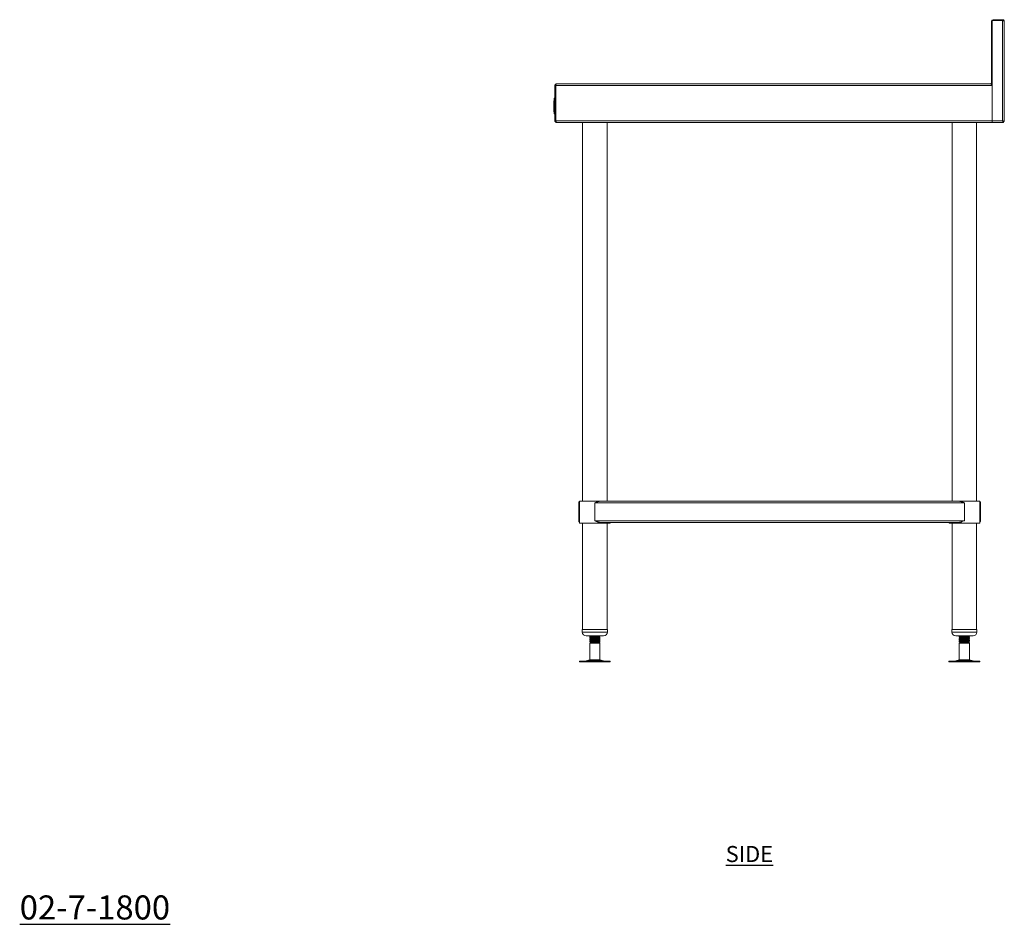
# Model space of a CAD drawing. Units: millimetres. Extents: x 178 to 3944, y 205 to 3351.
# Drawn here: x 2410 to 3944, y 205 to 1614 of the extents above; entities that cross this region are included whole.
import ezdxf

# ---------------------------------------------------------------- set-up
doc = ezdxf.new("R2010")
doc.units = ezdxf.units.MM
doc.layers.add('01-6-0600-SHELF', color=7, linetype='Continuous')
doc.styles.add('Meassure', font='arial.ttf')

msp = doc.modelspace()

# ---------------------------------------------------------------- linework, layer by layer
at = {"color": 7, "linetype": 'Continuous', "lineweight": 18}
for p, q in [((3923.6, 1515.4), (3923.6, 1611.2)), ((3924.8, 1611.2), (3923.6, 1611.2)), ((3924.8, 1611.2), (3924.8, 1515.4)), ((3924.9, 1612.7), (3924.9, 1456.6)), ((3940.9, 1612.7), (3924.9, 1612.7)), ((3926.3, 1612.7), (3926.3, 1613.9)), ((3940.9, 1613.9), (3926.3, 1613.9)), ((3940.9, 1612.7), (3940.9, 1613.9)), ((3940.9, 1456.6), (3940.9, 1612.7)), ((3943.6, 1611.2), (3943.6, 1455.2)), ((3244.8, 1511.2), (3243.6, 1511.2)), ((3243.6, 1511.2), (3243.6, 1456.6)), ((3924.8, 1511.2), (3244.8, 1511.2)), ((3244.8, 1511.2), (3244.8, 1456.6)), ((3244.8, 1456.6), (3244.8, 1511.2)), ((3246.3, 1513.9), (3922.1, 1513.9)), ((3924.8, 1515.4), (3923.6, 1515.4)), ((3923.7, 1512.7), (3924.9, 1512.7)), ((3924.8, 1511.2), (3924.8, 1456.6)), ((3242.1, 1487.7), (3242.1, 1484.7)), ((3242.1, 1487.7), (3242.6, 1487.7)), ((3242.6, 1491.9), (3243.6, 1491.9)), ((3242.6, 1491.9), (3242.6, 1491.7)), ((3242.6, 1491.9), (3243.6, 1491.9)), ((3242.6, 1491.9), (3242.6, 1491.9)), ((3242.6, 1491.7), (3243.6, 1491.7)), ((3242.6, 1491.7), (3242.6, 1491.4)), ((3242.6, 1491.4), (3243.6, 1491.4)), ((3242.6, 1491.4), (3242.6, 1491)), ((3242.6, 1491), (3243.6, 1491)), ((3242.6, 1491), (3242.6, 1490.5)), ((3242.6, 1490.5), (3243.6, 1490.5)), ((3242.6, 1490.5), (3242.6, 1489.9)), ((3242.6, 1489.9), (3243.6, 1489.9)), ((3242.6, 1489.9), (3242.6, 1489.3)), ((3242.6, 1489.3), (3243.6, 1489.3)), ((3242.6, 1489.3), (3242.6, 1488.6)), ((3242.6, 1488.6), (3243.6, 1488.6)), ((3242.6, 1488.6), (3242.6, 1470.6)), ((3243.1, 1491.9), (3243.6, 1491.9)), ((3243.1, 1491.9), (3243.1, 1491.7)), ((3243.1, 1491.9), (3243.6, 1491.9)), ((3243.1, 1491.9), (3243.1, 1491.9)), ((3243.1, 1491.7), (3243.6, 1491.7)), ((3243.1, 1491.7), (3243.1, 1491.4)), ((3243.1, 1491.4), (3243.6, 1491.4)), ((3243.1, 1491.4), (3243.1, 1491)), ((3243.1, 1491), (3243.6, 1491)), ((3243.1, 1491), (3243.1, 1490.5)), ((3243.1, 1490.5), (3243.6, 1490.5)), ((3243.1, 1490.5), (3243.1, 1489.9)), ((3243.1, 1489.9), (3243.6, 1489.9)), ((3243.1, 1489.9), (3243.1, 1489.3)), ((3243.1, 1489.3), (3243.6, 1489.3)), ((3243.1, 1489.3), (3243.1, 1488.6)), ((3243.1, 1488.6), (3243.1, 1470.6)), ((3243.1, 1488.6), (3243.6, 1488.6)), ((3243.6, 1491.9), (3243.6, 1491.7)), ((3243.6, 1491.9), (3243.6, 1491.9)), ((3243.6, 1491.7), (3243.6, 1491.4)), ((3243.6, 1491.4), (3243.6, 1491)), ((3243.6, 1491), (3243.6, 1490.5)), ((3243.6, 1490.5), (3243.6, 1489.9)), ((3243.6, 1489.9), (3243.6, 1489.3)), ((3243.6, 1489.3), (3243.6, 1488.6)), ((3243.6, 1488.6), (3243.6, 1470.6)), ((3924.8, 1497.7), (3924.9, 1497.7)), ((3242.1, 1484.7), (3242.6, 1484.7)), ((3242.1, 1484.7), (3242.1, 1480.4)), ((3242.1, 1480.4), (3242.6, 1480.4)), ((3242.1, 1480.4), (3242.1, 1480)), ((3242.1, 1480), (3242.1, 1476.6)), ((3242.1, 1480), (3242.6, 1480)), ((3242.1, 1476.6), (3242.1, 1475.8)), ((3242.1, 1476.6), (3242.6, 1476.6)), ((3242.1, 1475.8), (3242.6, 1475.8)), ((3242.1, 1475.8), (3242.1, 1470.6)), ((3242.1, 1470.6), (3242.6, 1470.6)), ((3242.6, 1470.6), (3243.6, 1470.6)), ((3242.6, 1470.6), (3242.6, 1469.9)), ((3242.6, 1469.9), (3243.6, 1469.9)), ((3242.6, 1469.9), (3242.6, 1469.3)), ((3242.6, 1469.3), (3243.6, 1469.3)), ((3242.6, 1469.3), (3242.6, 1468.8)), ((3242.6, 1468.8), (3243.6, 1468.8)), ((3242.6, 1468.8), (3242.6, 1468.3)), ((3242.6, 1468.3), (3243.6, 1468.3)), ((3242.6, 1468.3), (3242.6, 1467.9)), ((3242.6, 1467.9), (3243.6, 1467.9)), ((3242.6, 1467.9), (3242.6, 1467.6)), ((3242.6, 1467.6), (3243.6, 1467.6)), ((3242.6, 1467.6), (3242.6, 1467.4)), ((3242.6, 1467.4), (3243.6, 1467.4)), ((3242.6, 1467.4), (3242.6, 1467.3)), ((3242.6, 1467.3), (3243.6, 1467.3)), ((3243.1, 1470.6), (3243.6, 1470.6)), ((3243.1, 1470.6), (3243.1, 1469.9)), ((3243.1, 1469.9), (3243.6, 1469.9)), ((3243.1, 1469.9), (3243.1, 1469.3)), ((3243.1, 1469.3), (3243.6, 1469.3)), ((3243.1, 1469.3), (3243.1, 1468.8)), ((3243.1, 1468.8), (3243.6, 1468.8)), ((3243.1, 1468.8), (3243.1, 1468.3)), ((3243.1, 1468.3), (3243.6, 1468.3)), ((3243.1, 1468.3), (3243.1, 1467.9)), ((3243.1, 1467.9), (3243.6, 1467.9)), ((3243.1, 1467.9), (3243.1, 1467.6)), ((3243.1, 1467.6), (3243.6, 1467.6)), ((3243.1, 1467.6), (3243.1, 1467.4)), ((3243.1, 1467.4), (3243.6, 1467.4)), ((3243.1, 1467.4), (3243.1, 1467.3)), ((3243.1, 1467.3), (3243.6, 1467.3)), ((3243.6, 1470.6), (3243.6, 1469.9)), ((3243.6, 1469.9), (3243.6, 1469.3)), ((3243.6, 1469.3), (3243.6, 1468.8)), ((3243.6, 1468.8), (3243.6, 1468.3)), ((3243.6, 1468.3), (3243.6, 1467.9)), ((3243.6, 1467.9), (3243.6, 1467.6)), ((3243.6, 1467.6), (3243.6, 1467.4)), ((3243.6, 1467.4), (3243.6, 1467.3)), ((3244.8, 1457.7), (3244.8, 1457.7)), ((3924.8, 1458.9), (3924.9, 1458.9)), ((3924.8, 1457.7), (3924.9, 1457.7)), ((3244.8, 1456.6), (3243.6, 1456.6)), ((3244.8, 1456.6), (3924.8, 1456.6)), ((3924.8, 1453.9), (3246.3, 1453.9)), ((3246.3, 1453.9), (3246.3, 1453.9)), ((3286.7, 1453.9), (3286.7, 863.9)), ((3324.8, 863.9), (3324.8, 1453.9)), ((3862.3, 1453.9), (3862.3, 863.9)), ((3900.4, 863.9), (3900.4, 1453.9)), ((3924.8, 1456.6), (3924.8, 1453.9)), ((3924.9, 1456.6), (3940.9, 1456.6)), ((3924.9, 1453.9), (3924.9, 1456.6)), ((3942.3, 1453.9), (3924.9, 1453.9)), ((3942.3, 1455.1), (3942.3, 1453.9)), ((3943.6, 1455.2), (3942.4, 1455.2)), ((3280.6, 833.6), (3280.6, 861.2)), ((3280.6, 861.2), (3281.8, 861.2)), ((3281.8, 833.6), (3281.8, 861.2)), ((3282, 863.9), (3282, 829.9)), ((3282, 863.9), (3305.8, 863.9)), ((3305.8, 863.9), (3314.1, 863.9)), ((3305.8, 861.2), (3881.4, 861.2)), ((3305.8, 833.6), (3305.8, 861.2)), ((3314.1, 863.9), (3873, 863.9)), ((3873, 863.9), (3905.2, 863.9)), ((3881.4, 833.6), (3881.4, 861.2)), ((3905.2, 829.9), (3905.2, 863.9)), ((3905.2, 861.8), (3905.4, 861.2)), ((3905.4, 861.2), (3906.6, 861.2)), ((3905.4, 833.6), (3905.4, 861.2)), ((3906.6, 833.6), (3906.6, 861.2)), ((3280.6, 833.6), (3281.8, 833.6)), ((3282, 829.9), (3305.8, 829.9)), ((3286.7, 829.9), (3286.7, 664.1)), ((3305.8, 833.6), (3881.4, 833.6)), ((3305.8, 829.9), (3329.6, 829.9)), ((3314.1, 830.9), (3873, 830.9)), ((3324.8, 664.1), (3324.8, 829.9)), ((3329.6, 829.9), (3329.6, 830.9)), ((3857.6, 830.9), (3857.6, 829.9)), ((3857.6, 829.9), (3905.2, 829.9)), ((3862.3, 829.9), (3862.3, 664.1)), ((3900.4, 664.1), (3900.4, 829.9)), ((3905.4, 833.6), (3906.6, 833.6)), ((3286.3, 664.1), (3286.3, 660.1)), ((3286.3, 664.1), (3325.3, 664.1)), ((3325.3, 660.1), (3325.3, 664.1)), ((3861.9, 664.1), (3861.9, 660.1)), ((3861.9, 664.1), (3900.9, 664.1)), ((3900.9, 660.1), (3900.9, 664.1)), ((3292.3, 654.1), (3319.3, 654.1)), ((3298.5, 654.1), (3297.8, 653.7)), ((3297.8, 653.7), (3297.8, 652.9)), ((3297.8, 651.2), (3297.8, 650.4)), ((3297.8, 648.7), (3297.8, 647.9)), ((3297.8, 646.2), (3297.8, 645.4)), ((3299.3, 644.6), (3298.7, 644.2)), ((3298.8, 644.2), (3299.3, 643.9)), ((3312.3, 643.9), (3313.8, 644.8)), ((3313.8, 644.8), (3313.3, 644.8)), ((3313.8, 651.7), (3313.8, 652.4)), ((3313.8, 649.2), (3313.8, 649.9)), ((3313.8, 646.7), (3313.8, 647.4)), ((3867.9, 654.1), (3894.9, 654.1)), ((3874.1, 654.1), (3873.4, 653.7)), ((3873.4, 653.7), (3873.4, 652.9)), ((3873.4, 651.2), (3873.4, 650.4)), ((3873.4, 648.7), (3873.4, 647.9)), ((3873.4, 646.2), (3873.4, 645.4)), ((3874.9, 644.6), (3874.3, 644.2)), ((3874.4, 644.2), (3874.9, 643.9)), ((3887.9, 643.9), (3889.4, 644.8)), ((3889.4, 644.8), (3888.9, 644.8)), ((3889.4, 651.7), (3889.4, 652.4)), ((3889.4, 649.2), (3889.4, 649.9)), ((3889.4, 646.7), (3889.4, 647.4)), ((3299.3, 643.9), (3297.8, 643)), ((3297.8, 643), (3297.8, 616.8)), ((3305.8, 643), (3297.8, 643)), ((3312.3, 643.9), (3299.3, 643.9)), ((3313.8, 643), (3305.8, 643)), ((3313.8, 643), (3312.3, 643.9)), ((3313.8, 616.8), (3313.8, 643)), ((3874.9, 643.9), (3873.4, 643)), ((3873.4, 643), (3873.4, 616.8)), ((3881.4, 643), (3873.4, 643)), ((3887.9, 643.9), (3874.9, 643.9)), ((3889.4, 643), (3881.4, 643)), ((3889.4, 643), (3887.9, 643.9)), ((3889.4, 616.8), (3889.4, 643)), ((3281.7, 614.9), (3281.7, 613.9)), ((3281.7, 614.9), (3329.8, 614.9)), ((3281.7, 613.9), (3329.8, 613.9)), ((3297.8, 616.8), (3292.3, 615.3)), ((3297.8, 616.8), (3313.8, 616.8)), ((3319.2, 615.3), (3313.8, 616.8)), ((3329.8, 613.9), (3329.8, 614.9)), ((3857.3, 614.9), (3857.3, 613.9)), ((3857.3, 614.9), (3905.4, 614.9)), ((3857.3, 613.9), (3905.4, 613.9)), ((3873.4, 616.8), (3867.9, 615.3)), ((3873.4, 616.8), (3889.4, 616.8)), ((3894.8, 615.3), (3889.4, 616.8)), ((3905.4, 613.9), (3905.4, 614.9))]:
    msp.add_line(p, q, dxfattribs=at)
at = {"color": 8, "linetype": 'Continuous', "lineweight": 18}
for p, q in [((3244.8, 1510), (3244.8, 1510)), ((3924.8, 1510), (3924.9, 1510)), ((3924.8, 1499), (3924.9, 1499)), ((3244.8, 1460.4), (3244.8, 1460.4)), ((3924.8, 1460.4), (3924.9, 1460.4)), ((3286.3, 660.1), (3325.3, 660.1)), ((3861.9, 660.1), (3900.9, 660.1)), ((3292.3, 615.3), (3319.2, 615.3)), ((3867.9, 615.3), (3894.8, 615.3))]:
    msp.add_line(p, q, dxfattribs=at)
at = {"color": 7, "linetype": 'Continuous', "lineweight": 18, "flags": 128}
for points in [[(3924.9, 1611.7), (3924.8, 1611.5), (3924.8, 1611.2)], [(3940.9, 1456.6), (3940.9, 1456.6)]]:
    msp.add_lwpolyline(points, dxfattribs=at)
at = {"color": 7, "linetype": 'Continuous', "lineweight": 18}
for centre, radius, start, end in [((3926.3, 1611.2), 2.7, 90, 180), ((3292.3, 660.1), 6, 180, 270), ((3319.3, 660.1), 6, 270, 0), ((3867.9, 660.1), 6, 180, 270), ((3894.9, 660.1), 6, 270, 0), ((3289, 627.4), 12.5, 270, 285.1729), ((3322.5, 627.4), 12.5, 254.8271, 270), ((3864.6, 627.4), 12.5, 270, 285.1729), ((3898.1, 627.4), 12.5, 254.8271, 270)]:
    msp.add_arc(centre, radius, start, end, dxfattribs=at)
for points, knots in [([(3943.6, 1611.2), (3943.6, 1611.4), (3943.5, 1611.7), (3943.4, 1612.2), (3943.2, 1612.6), (3942.9, 1613), (3942.6, 1613.3), (3942.2, 1613.6), (3941.7, 1613.8), (3941.3, 1613.9), (3941.1, 1613.9), (3940.9, 1613.9), (3940.9, 1613.9)], [0, 0, 0, 0, 0.112284, 0.227822, 0.340136, 0.455706, 0.568019, 0.68359, 0.795903, 0.911473, 0.955642, 1, 1, 1, 1]), ([(3941.8, 1612.4), (3941.8, 1612.4), (3941.7, 1612.5), (3941.5, 1612.6), (3941.2, 1612.7), (3941, 1612.7), (3940.9, 1612.7)], [0, 0, 0, 0, 0.088188, 0.384781, 0.687524, 1, 1, 1, 1]), ([(3243.6, 1511.2), (3243.6, 1511.4), (3243.6, 1511.7), (3243.7, 1512.2), (3243.9, 1512.6), (3244.2, 1513), (3244.6, 1513.3), (3245, 1513.6), (3245.4, 1513.8), (3245.8, 1513.9), (3246.1, 1513.9), (3246.2, 1513.9), (3246.3, 1513.9)], [0, 0, 0, 0, 0.111706, 0.226651, 0.338383, 0.453356, 0.565089, 0.680062, 0.791794, 0.906767, 0.953271, 1, 1, 1, 1]), ([(3246.3, 1513.9), (3246.1, 1513.9), (3245.7, 1513.8), (3245.2, 1513.2), (3245, 1512.5), (3244.9, 1511.8), (3244.9, 1511.4), (3244.8, 1511.2)], [0, 0, 0, 0, 0.290399, 0.502367, 0.723214, 0.854497, 1, 1, 1, 1]), ([(3244.8, 1511.2), (3244.8, 1511.3), (3244.8, 1511.5), (3244.8, 1511.7), (3244.9, 1511.8), (3244.9, 1511.8)], [0, 0, 0, 0, 0.417965, 0.845614, 1, 1, 1, 1]), ([(3924.8, 1511.2), (3924.5, 1511.6), (3924.1, 1512.3), (3923.4, 1513.2), (3922.7, 1513.8), (3922.3, 1513.9), (3922.1, 1513.9)], [0, 0, 0, 0, 0.245033, 0.499897, 0.754787, 1, 1, 1, 1]), ([(3923.4, 1513.1), (3923.6, 1513.2), (3924.1, 1513.5), (3924.6, 1514.4), (3924.7, 1515.1), (3924.8, 1515.4)], [0, 0, 0, 0, 0.243683, 0.621842, 1, 1, 1, 1]), ([(3243.6, 1456.6), (3243.6, 1456.5), (3243.6, 1456.1), (3243.7, 1455.7), (3243.9, 1455.2), (3244.2, 1454.8), (3244.6, 1454.5), (3245, 1454.2), (3245.4, 1454), (3245.8, 1453.9), (3246.1, 1453.9), (3246.2, 1453.9), (3246.3, 1453.9)], [0, 0, 0, 0, 0.112284, 0.227822, 0.340136, 0.455706, 0.568019, 0.68359, 0.795903, 0.911473, 0.955642, 1, 1, 1, 1]), ([(3246.3, 1453.9), (3246.2, 1453.9), (3246, 1454), (3245.7, 1454.5), (3245.3, 1455.3), (3245, 1456), (3244.9, 1456.5), (3244.8, 1456.6)], [0, 0, 0, 0, 0.227761, 0.455584, 0.683406, 0.911229, 1, 1, 1, 1]), ([(3244.8, 1456.6), (3244.8, 1456.5), (3244.8, 1456.4), (3244.9, 1456.1), (3245, 1455.8), (3245.1, 1455.6), (3245.2, 1455.6), (3245.2, 1455.5)], [0, 0, 0, 0, 0.213393, 0.431459, 0.675513, 0.926639, 1, 1, 1, 1]), ([(3943.6, 1455.2), (3943.6, 1455.2), (3943.5, 1455.2), (3943.3, 1455.3), (3943, 1455.5), (3942.5, 1455.7), (3941.8, 1456.1), (3941.2, 1456.4), (3940.9, 1456.6)], [0, 0, 0, 0, 0.140811, 0.276204, 0.407129, 0.534637, 0.727103, 1, 1, 1, 1]), ([(3940.9, 1456.6), (3940.9, 1456.5), (3941, 1456.3), (3941.2, 1456.1), (3941.4, 1455.8), (3941.5, 1455.6), (3941.7, 1455.4), (3941.9, 1455.2), (3942.1, 1455.2), (3942.2, 1455.1), (3942.3, 1455.1), (3942.3, 1455.1)], [0, 0, 0, 0, 0.111314, 0.225207, 0.349112, 0.476607, 0.600541, 0.728069, 0.86169, 0.930547, 1, 1, 1, 1]), ([(3940.9, 1456.6), (3940.9, 1456.5), (3940.9, 1456.4), (3941, 1456.1), (3941.1, 1455.9), (3941.2, 1455.7), (3941.3, 1455.5), (3941.4, 1455.2), (3941.4, 1455), (3941.5, 1454.8), (3941.6, 1454.7), (3941.7, 1454.5), (3941.8, 1454.4), (3941.8, 1454.2), (3941.9, 1454.1), (3942, 1454.1), (3942.1, 1454), (3942.2, 1453.9), (3942.3, 1453.9), (3942.3, 1453.9)], [0, 0, 0, 0, 0.055666, 0.111719, 0.16899, 0.226682, 0.282361, 0.338427, 0.395712, 0.453419, 0.509098, 0.565164, 0.622449, 0.680156, 0.735835, 0.791901, 0.849186, 0.906893, 1, 1, 1, 1]), ([(3942.4, 1455.2), (3942.4, 1455.2), (3942.3, 1455.2), (3942.2, 1455.3), (3942, 1455.5), (3941.8, 1455.7), (3941.4, 1456.1), (3941.1, 1456.4), (3940.9, 1456.6)], [0, 0, 0, 0, 0.126092, 0.249851, 0.373798, 0.500442, 0.70291, 1, 1, 1, 1]), ([(3280.6, 861.2), (3280.6, 861.3), (3280.6, 861.5), (3280.6, 861.7), (3280.7, 862), (3280.7, 862.2), (3280.9, 862.4), (3281, 862.6), (3281.1, 862.9), (3281.3, 863.1), (3281.6, 863.3), (3281.8, 863.5), (3282, 863.6), (3282, 863.6)], [0, 0, 0, 0, 0.0902947, 0.180719, 0.2715405, 0.3624987, 0.4526618, 0.5429693, 0.6337357, 0.7246682, 0.8585092, 0.9933378, 1, 1, 1, 1]), ([(3281.8, 861.2), (3281.8, 861.3), (3281.8, 861.5), (3281.8, 861.7), (3281.9, 861.8), (3281.9, 861.9), (3282, 861.9)], [0, 0, 0, 0, 0.391021, 0.586948, 0.782994, 1, 1, 1, 1]), ([(3314.1, 863.9), (3314, 863.9), (3313.7, 863.9), (3313, 863.8), (3312.1, 863.7), (3311.1, 863.4), (3310.1, 863.1), (3309.2, 862.7), (3308.3, 862.3), (3307.6, 862), (3307, 861.8), (3306.4, 861.5), (3306, 861.3), (3305.8, 861.2)], [0, 0, 0, 0, 0.0322586, 0.1296812, 0.260977, 0.3732477, 0.4865995, 0.6014238, 0.7172007, 0.7875873, 0.8582259, 0.9289888, 1, 1, 1, 1]), ([(3881.4, 861.2), (3881.2, 861.3), (3880.8, 861.5), (3880.3, 861.7), (3879.7, 862), (3879.2, 862.2), (3878.6, 862.4), (3878.1, 862.6), (3877.5, 862.9), (3876.9, 863.1), (3876.2, 863.3), (3875.3, 863.6), (3874.5, 863.8), (3873.9, 863.9), (3873.4, 863.9), (3873.1, 863.9), (3873, 863.9)], [0, 0, 0, 0, 0.06451, 0.129113, 0.193999, 0.258982, 0.323493, 0.388108, 0.453051, 0.518112, 0.613922, 0.710438, 0.808101, 0.90667, 0.953276, 1, 1, 1, 1]), ([(3905.2, 863.6), (3905.4, 863.4), (3905.9, 863.1), (3906.4, 862.2), (3906.5, 861.6), (3906.6, 861.2)], [0, 0, 0, 0, 0.278687, 0.603107, 1, 1, 1, 1]), ([(3280.6, 833.6), (3280.6, 833.5), (3280.6, 833.4), (3280.6, 833.1), (3280.7, 832.9), (3280.7, 832.6), (3280.9, 832.4), (3281, 832.2), (3281.1, 832), (3281.3, 831.8), (3281.5, 831.6), (3281.7, 831.4), (3281.9, 831.3), (3282, 831.3)], [0, 0, 0, 0, 0.090455, 0.18104, 0.272023, 0.363143, 0.453466, 0.543934, 0.634862, 0.725956, 0.792926, 0.927245, 1, 1, 1, 1]), ([(3281.8, 833.6), (3281.8, 833.4), (3281.8, 833.2), (3281.9, 832.9), (3282, 832.9)], [0, 0, 0, 0, 0.812791, 1, 1, 1, 1]), ([(3314.1, 830.9), (3314, 830.9), (3313.7, 830.9), (3313, 831), (3312.1, 831.2), (3311.1, 831.4), (3310.1, 831.8), (3309.2, 832.1), (3308.3, 832.5), (3307.6, 832.8), (3307, 833.1), (3306.4, 833.3), (3306, 833.5), (3305.8, 833.6)], [0, 0, 0, 0, 0.032259, 0.129681, 0.260977, 0.373248, 0.486599, 0.601424, 0.717201, 0.787587, 0.858226, 0.928989, 1, 1, 1, 1]), ([(3881.4, 833.6), (3880.6, 833.3), (3879.2, 832.6), (3877.1, 831.8), (3875.3, 831.2), (3874, 830.9), (3873.3, 830.9), (3873, 830.9)], [0, 0, 0, 0, 0.258967, 0.518041, 0.710057, 0.90662, 1, 1, 1, 1]), ([(3905.2, 831.3), (3905.3, 831.3), (3905.5, 831.5), (3905.9, 831.8), (3906.1, 832.1), (3906.3, 832.5), (3906.4, 832.8), (3906.5, 833.1), (3906.6, 833.3), (3906.6, 833.5), (3906.6, 833.6)], [0, 0, 0, 0, 0.122867, 0.2815016, 0.442197, 0.6042254, 0.7027307, 0.8015887, 0.9006206, 1, 1, 1, 1]), ([(3905.2, 832.9), (3905.2, 833), (3905.3, 833.1), (3905.4, 833.4), (3905.4, 833.5), (3905.4, 833.6)], [0, 0, 0, 0, 0.400889, 0.700233, 1, 1, 1, 1]), ([(3297.9, 652.9), (3297.9, 652.9), (3297.6, 652.9), (3298.2, 653.1), (3299.9, 653.2), (3302.6, 653.4), (3305.8, 653.5), (3308.9, 653.7), (3311.5, 653.8), (3313.3, 654), (3313.5, 654.1), (3313.6, 654.1)], [0, 0, 0, 0, 0.031948, 0.156811, 0.282519, 0.407149, 0.532473, 0.657798, 0.782428, 0.908136, 1, 1, 1, 1]), ([(3297.9, 650.4), (3297.9, 650.4), (3297.6, 650.4), (3298.2, 650.6), (3299.9, 650.7), (3302.6, 650.9), (3305.8, 651), (3308.9, 651.2), (3311.6, 651.3), (3313.4, 651.5), (3313.6, 651.6), (3313.8, 651.7)], [0, 0, 0, 0, 0.030928, 0.151802, 0.273494, 0.394143, 0.515464, 0.636785, 0.757434, 0.879126, 1, 1, 1, 1]), ([(3297.9, 647.9), (3297.9, 647.9), (3297.6, 647.9), (3298.2, 648.1), (3299.9, 648.2), (3302.6, 648.4), (3305.8, 648.5), (3308.9, 648.7), (3311.6, 648.8), (3313.4, 649), (3313.6, 649.1), (3313.8, 649.2)], [0, 0, 0, 0, 0.030928, 0.151802, 0.273494, 0.394143, 0.515464, 0.636785, 0.757434, 0.879126, 1, 1, 1, 1]), ([(3297.9, 645.4), (3297.9, 645.4), (3297.6, 645.4), (3298.2, 645.6), (3299.9, 645.7), (3302.6, 645.9), (3305.8, 646), (3308.9, 646.2), (3311.6, 646.3), (3313.4, 646.5), (3313.6, 646.6), (3313.8, 646.7)], [0, 0, 0, 0, 0.030928, 0.151802, 0.273494, 0.394143, 0.515464, 0.636785, 0.757434, 0.879126, 1, 1, 1, 1]), ([(3302.2, 654.1), (3301.5, 654.1), (3299.8, 654), (3298.1, 653.8), (3297.9, 653.7), (3297.8, 653.7)], [0, 0, 0, 0, 0.290984, 0.646688, 1, 1, 1, 1]), ([(3297.8, 652.9), (3298.1, 652.7), (3298.5, 652.4), (3299, 652.2), (3299.2, 652)], [0, 0, 0, 0, 0.528731, 1, 1, 1, 1]), ([(3313.6, 652.5), (3313.7, 652.4), (3314, 652.4), (3313.3, 652.3), (3311.8, 652.1), (3309.9, 652), (3308, 651.9), (3305.5, 651.8), (3302.6, 651.6), (3300, 651.5), (3298.1, 651.3), (3297.9, 651.2), (3297.8, 651.2)], [0, 0, 0, 0, 0.033701, 0.154124, 0.275362, 0.350867, 0.427289, 0.517273, 0.638141, 0.758339, 0.879577, 1, 1, 1, 1]), ([(3299.3, 652.1), (3299, 651.9), (3298.5, 651.6), (3298, 651.3), (3297.8, 651.2)], [0, 0, 0, 0, 0.4997998, 1, 1, 1, 1]), ([(3297.8, 650.4), (3298.1, 650.2), (3298.5, 649.9), (3299, 649.7), (3299.2, 649.5)], [0, 0, 0, 0, 0.528731, 1, 1, 1, 1]), ([(3313.6, 650), (3313.7, 649.9), (3314, 649.9), (3313.3, 649.8), (3311.8, 649.6), (3309.9, 649.5), (3308, 649.4), (3305.5, 649.3), (3302.6, 649.1), (3300, 649), (3298.1, 648.8), (3297.9, 648.7), (3297.8, 648.7)], [0, 0, 0, 0, 0.033701, 0.154124, 0.275362, 0.350867, 0.427289, 0.517273, 0.638141, 0.758339, 0.879577, 1, 1, 1, 1]), ([(3299.3, 649.6), (3299, 649.4), (3298.5, 649.1), (3298, 648.8), (3297.8, 648.7)], [0, 0, 0, 0, 0.4998, 1, 1, 1, 1]), ([(3297.8, 647.9), (3298.1, 647.7), (3298.5, 647.4), (3299, 647.2), (3299.2, 647)], [0, 0, 0, 0, 0.528731, 1, 1, 1, 1]), ([(3313.6, 647.5), (3313.7, 647.4), (3314, 647.4), (3313.3, 647.3), (3311.8, 647.1), (3309.9, 647), (3308, 646.9), (3305.5, 646.8), (3302.6, 646.6), (3300, 646.5), (3298.1, 646.3), (3297.9, 646.2), (3297.8, 646.2)], [0, 0, 0, 0, 0.033701, 0.154124, 0.275362, 0.350867, 0.427289, 0.517273, 0.638141, 0.758339, 0.879577, 1, 1, 1, 1]), ([(3299.3, 647.1), (3299, 646.9), (3298.5, 646.6), (3298, 646.3), (3297.8, 646.2)], [0, 0, 0, 0, 0.4998, 1, 1, 1, 1]), ([(3297.8, 645.4), (3298.1, 645.2), (3298.5, 644.9), (3299, 644.7), (3299.2, 644.5)], [0, 0, 0, 0, 0.528731, 1, 1, 1, 1]), ([(3298.7, 644.2), (3298.7, 644.2), (3298.7, 644.2), (3298.8, 644.3), (3299, 644.3), (3299.5, 644.3), (3299.9, 644.4), (3300.6, 644.4), (3301.1, 644.4), (3301.8, 644.4), (3302.5, 644.4), (3303.2, 644.5), (3304, 644.5), (3304.6, 644.5), (3305.2, 644.5), (3305.9, 644.5), (3306.5, 644.6), (3307.1, 644.6), (3307.8, 644.6), (3308.4, 644.6), (3309, 644.6), (3309.6, 644.6), (3310.1, 644.7), (3310.7, 644.7), (3311.2, 644.7), (3311.7, 644.7), (3312.1, 644.7), (3312.6, 644.7), (3312.9, 644.8), (3313.1, 644.8), (3313.3, 644.8)], [0, 0, 0, 0, 0.001345, 0.030161, 0.118045, 0.147147, 0.205994, 0.236006, 0.295566, 0.325793, 0.356445, 0.416757, 0.447355, 0.478384, 0.508864, 0.539774, 0.570898, 0.602457, 0.633408, 0.664789, 0.696388, 0.728434, 0.759799, 0.791379, 0.823622, 0.856088, 0.891301, 0.926805, 0.963241, 1, 1, 1, 1]), ([(3312.2, 653.3), (3312.1, 653.2), (3311.9, 653.1), (3310.5, 653), (3308.3, 652.8), (3305.8, 652.7), (3303.2, 652.5), (3301.1, 652.4), (3299.7, 652.2), (3299.5, 652.1), (3299.4, 652.1)], [0, 0, 0, 0, 0.102657, 0.236022, 0.36824, 0.501197, 0.634154, 0.766372, 0.899737, 1, 1, 1, 1]), ([(3312.2, 650.8), (3312.1, 650.7), (3311.9, 650.6), (3310.5, 650.5), (3308.3, 650.3), (3305.8, 650.2), (3303.2, 650), (3301.1, 649.9), (3299.7, 649.7), (3299.5, 649.6), (3299.4, 649.6)], [0, 0, 0, 0, 0.102657, 0.236022, 0.36824, 0.501197, 0.634154, 0.766372, 0.899737, 1, 1, 1, 1]), ([(3312.2, 648.3), (3312.1, 648.2), (3311.9, 648.1), (3310.5, 648), (3308.3, 647.8), (3305.8, 647.7), (3303.2, 647.5), (3301.1, 647.4), (3299.7, 647.2), (3299.5, 647.1), (3299.4, 647.1)], [0, 0, 0, 0, 0.102657, 0.236022, 0.36824, 0.501197, 0.634154, 0.766372, 0.899737, 1, 1, 1, 1]), ([(3312.2, 645.8), (3312.1, 645.7), (3311.9, 645.6), (3310.5, 645.5), (3308.3, 645.3), (3305.8, 645.2), (3303.2, 645), (3301.1, 644.9), (3299.7, 644.7), (3299.5, 644.6), (3299.4, 644.6)], [0, 0, 0, 0, 0.102657, 0.236022, 0.36824, 0.501197, 0.634154, 0.766372, 0.899737, 1, 1, 1, 1]), ([(3312.2, 653.2), (3312.5, 653.4), (3313, 653.7), (3313.5, 654), (3313.7, 654.1)], [0, 0, 0, 0, 0.499764, 1, 1, 1, 1]), ([(3312.2, 650.7), (3312.5, 650.9), (3313, 651.2), (3313.5, 651.5), (3313.7, 651.6)], [0, 0, 0, 0, 0.4997639, 1, 1, 1, 1]), ([(3312.2, 648.2), (3312.5, 648.4), (3313, 648.7), (3313.5, 649), (3313.7, 649.1)], [0, 0, 0, 0, 0.499764, 1, 1, 1, 1]), ([(3312.2, 645.7), (3312.5, 645.9), (3313, 646.2), (3313.5, 646.5), (3313.7, 646.6)], [0, 0, 0, 0, 0.499764, 1, 1, 1, 1]), ([(3313.7, 652.5), (3313.5, 652.6), (3313, 652.9), (3312.5, 653.2), (3312.3, 653.3)], [0, 0, 0, 0, 0.53082, 1, 1, 1, 1]), ([(3313.7, 650), (3313.5, 650.1), (3313, 650.4), (3312.5, 650.7), (3312.3, 650.8)], [0, 0, 0, 0, 0.53082, 1, 1, 1, 1]), ([(3313.7, 647.5), (3313.5, 647.6), (3313, 647.9), (3312.5, 648.2), (3312.3, 648.3)], [0, 0, 0, 0, 0.5308203, 1, 1, 1, 1]), ([(3313.7, 645), (3313.5, 645.1), (3313, 645.4), (3312.5, 645.7), (3312.3, 645.8)], [0, 0, 0, 0, 0.5308203, 1, 1, 1, 1]), ([(3313.6, 645), (3313.7, 644.9), (3314, 644.9), (3313.6, 644.8), (3313.3, 644.8)], [0, 0, 0, 0, 0.233074, 1, 1, 1, 1]), ([(3873.5, 652.9), (3873.5, 652.9), (3873.2, 652.9), (3873.8, 653.1), (3875.5, 653.2), (3878.2, 653.4), (3881.4, 653.5), (3884.5, 653.7), (3887.1, 653.8), (3888.9, 654), (3889.1, 654.1), (3889.2, 654.1)], [0, 0, 0, 0, 0.031948, 0.156811, 0.282519, 0.407149, 0.532473, 0.657798, 0.782428, 0.908136, 1, 1, 1, 1]), ([(3873.5, 650.4), (3873.5, 650.4), (3873.2, 650.4), (3873.8, 650.6), (3875.5, 650.7), (3878.2, 650.9), (3881.4, 651), (3884.5, 651.2), (3887.2, 651.3), (3889, 651.5), (3889.2, 651.6), (3889.4, 651.7)], [0, 0, 0, 0, 0.030928, 0.151802, 0.273494, 0.394143, 0.515464, 0.636785, 0.757434, 0.879126, 1, 1, 1, 1]), ([(3873.5, 647.9), (3873.5, 647.9), (3873.2, 647.9), (3873.8, 648.1), (3875.5, 648.2), (3878.2, 648.4), (3881.4, 648.5), (3884.5, 648.7), (3887.2, 648.8), (3889, 649), (3889.2, 649.1), (3889.4, 649.2)], [0, 0, 0, 0, 0.030928, 0.151802, 0.273494, 0.394143, 0.515464, 0.636785, 0.757434, 0.879126, 1, 1, 1, 1]), ([(3873.5, 645.4), (3873.5, 645.4), (3873.2, 645.4), (3873.8, 645.6), (3875.5, 645.7), (3878.2, 645.9), (3881.4, 646), (3884.5, 646.2), (3887.2, 646.3), (3889, 646.5), (3889.2, 646.6), (3889.4, 646.7)], [0, 0, 0, 0, 0.030928, 0.151802, 0.273494, 0.394143, 0.515464, 0.636785, 0.757434, 0.879126, 1, 1, 1, 1]), ([(3877.8, 654.1), (3877.1, 654.1), (3875.4, 654), (3873.7, 653.8), (3873.5, 653.7), (3873.4, 653.7)], [0, 0, 0, 0, 0.290984, 0.646688, 1, 1, 1, 1]), ([(3873.4, 652.9), (3873.7, 652.7), (3874.1, 652.4), (3874.6, 652.2), (3874.8, 652)], [0, 0, 0, 0, 0.528731, 1, 1, 1, 1]), ([(3889.2, 652.5), (3889.3, 652.4), (3889.6, 652.4), (3888.9, 652.3), (3887.4, 652.1), (3885.5, 652), (3883.6, 651.9), (3881.1, 651.8), (3878.2, 651.6), (3875.6, 651.5), (3873.7, 651.3), (3873.5, 651.2), (3873.4, 651.2)], [0, 0, 0, 0, 0.033701, 0.154124, 0.275362, 0.350867, 0.427289, 0.517273, 0.638141, 0.758339, 0.879577, 1, 1, 1, 1]), ([(3874.9, 652.1), (3874.6, 651.9), (3874.1, 651.6), (3873.6, 651.3), (3873.4, 651.2)], [0, 0, 0, 0, 0.4998, 1, 1, 1, 1]), ([(3873.4, 650.4), (3873.7, 650.2), (3874.1, 649.9), (3874.6, 649.7), (3874.8, 649.5)], [0, 0, 0, 0, 0.528731, 1, 1, 1, 1]), ([(3889.2, 650), (3889.3, 649.9), (3889.6, 649.9), (3888.9, 649.8), (3887.4, 649.6), (3885.5, 649.5), (3883.6, 649.4), (3881.1, 649.3), (3878.2, 649.1), (3875.6, 649), (3873.7, 648.8), (3873.5, 648.7), (3873.4, 648.7)], [0, 0, 0, 0, 0.033701, 0.154124, 0.275362, 0.350867, 0.427289, 0.517273, 0.638141, 0.758339, 0.879577, 1, 1, 1, 1]), ([(3874.9, 649.6), (3874.6, 649.4), (3874.1, 649.1), (3873.6, 648.8), (3873.4, 648.7)], [0, 0, 0, 0, 0.4997998, 1, 1, 1, 1]), ([(3873.4, 647.9), (3873.7, 647.7), (3874.1, 647.4), (3874.6, 647.2), (3874.8, 647)], [0, 0, 0, 0, 0.528731, 1, 1, 1, 1]), ([(3889.2, 647.5), (3889.3, 647.4), (3889.6, 647.4), (3888.9, 647.3), (3887.4, 647.1), (3885.5, 647), (3883.6, 646.9), (3881.1, 646.8), (3878.2, 646.6), (3875.6, 646.5), (3873.7, 646.3), (3873.5, 646.2), (3873.4, 646.2)], [0, 0, 0, 0, 0.033701, 0.154124, 0.275362, 0.350867, 0.427289, 0.517273, 0.638141, 0.758339, 0.879577, 1, 1, 1, 1]), ([(3874.9, 647.1), (3874.6, 646.9), (3874.1, 646.6), (3873.6, 646.3), (3873.4, 646.2)], [0, 0, 0, 0, 0.4997998, 1, 1, 1, 1]), ([(3873.4, 645.4), (3873.7, 645.2), (3874.1, 644.9), (3874.6, 644.7), (3874.8, 644.5)], [0, 0, 0, 0, 0.528731, 1, 1, 1, 1]), ([(3874.3, 644.2), (3874.3, 644.2), (3874.3, 644.2), (3874.4, 644.3), (3874.6, 644.3), (3875.1, 644.3), (3875.5, 644.4), (3876.2, 644.4), (3876.7, 644.4), (3877.4, 644.4), (3878.1, 644.4), (3878.8, 644.5), (3879.6, 644.5), (3880.2, 644.5), (3880.8, 644.5), (3881.5, 644.5), (3882.1, 644.6), (3882.7, 644.6), (3883.4, 644.6), (3884, 644.6), (3884.6, 644.6), (3885.2, 644.6), (3885.7, 644.7), (3886.3, 644.7), (3886.8, 644.7), (3887.3, 644.7), (3887.7, 644.7), (3888.2, 644.7), (3888.5, 644.8), (3888.7, 644.8), (3888.9, 644.8)], [0, 0, 0, 0, 0.001345, 0.030161, 0.118045, 0.147147, 0.205994, 0.236006, 0.295566, 0.325793, 0.356445, 0.416757, 0.447355, 0.478384, 0.508864, 0.539774, 0.570898, 0.602457, 0.633408, 0.664789, 0.696388, 0.728434, 0.759799, 0.791379, 0.823622, 0.856088, 0.891301, 0.926805, 0.963241, 1, 1, 1, 1]), ([(3887.8, 653.3), (3887.7, 653.2), (3887.5, 653.1), (3886.1, 653), (3883.9, 652.8), (3881.4, 652.7), (3878.8, 652.5), (3876.7, 652.4), (3875.3, 652.2), (3875.1, 652.1), (3875, 652.1)], [0, 0, 0, 0, 0.102657, 0.236022, 0.36824, 0.501197, 0.634154, 0.766372, 0.899737, 1, 1, 1, 1]), ([(3887.8, 650.8), (3887.7, 650.7), (3887.5, 650.6), (3886.1, 650.5), (3883.9, 650.3), (3881.4, 650.2), (3878.8, 650), (3876.7, 649.9), (3875.3, 649.7), (3875.1, 649.6), (3875, 649.6)], [0, 0, 0, 0, 0.102657, 0.236022, 0.36824, 0.501197, 0.634154, 0.766372, 0.899737, 1, 1, 1, 1]), ([(3887.8, 648.3), (3887.7, 648.2), (3887.5, 648.1), (3886.1, 648), (3883.9, 647.8), (3881.4, 647.7), (3878.8, 647.5), (3876.7, 647.4), (3875.3, 647.2), (3875.1, 647.1), (3875, 647.1)], [0, 0, 0, 0, 0.102657, 0.236022, 0.36824, 0.501197, 0.634154, 0.766372, 0.899737, 1, 1, 1, 1]), ([(3887.8, 645.8), (3887.7, 645.7), (3887.5, 645.6), (3886.1, 645.5), (3883.9, 645.3), (3881.4, 645.2), (3878.8, 645), (3876.7, 644.9), (3875.3, 644.7), (3875.1, 644.6), (3875, 644.6)], [0, 0, 0, 0, 0.102657, 0.236022, 0.36824, 0.501197, 0.634154, 0.766372, 0.899737, 1, 1, 1, 1]), ([(3887.8, 653.2), (3888.1, 653.4), (3888.6, 653.7), (3889.1, 654), (3889.3, 654.1)], [0, 0, 0, 0, 0.499764, 1, 1, 1, 1]), ([(3887.8, 650.7), (3888.1, 650.9), (3888.6, 651.2), (3889.1, 651.5), (3889.3, 651.6)], [0, 0, 0, 0, 0.499764, 1, 1, 1, 1]), ([(3887.8, 648.2), (3888.1, 648.4), (3888.6, 648.7), (3889.1, 649), (3889.3, 649.1)], [0, 0, 0, 0, 0.4997639, 1, 1, 1, 1]), ([(3887.8, 645.7), (3888.1, 645.9), (3888.6, 646.2), (3889.1, 646.5), (3889.3, 646.6)], [0, 0, 0, 0, 0.4997639, 1, 1, 1, 1]), ([(3889.3, 652.5), (3889.1, 652.6), (3888.6, 652.9), (3888.1, 653.2), (3887.9, 653.3)], [0, 0, 0, 0, 0.53082, 1, 1, 1, 1]), ([(3889.3, 650), (3889.1, 650.1), (3888.6, 650.4), (3888.1, 650.7), (3887.9, 650.8)], [0, 0, 0, 0, 0.53082, 1, 1, 1, 1]), ([(3889.3, 647.5), (3889.1, 647.6), (3888.6, 647.9), (3888.1, 648.2), (3887.9, 648.3)], [0, 0, 0, 0, 0.5308203, 1, 1, 1, 1]), ([(3889.3, 645), (3889.1, 645.1), (3888.6, 645.4), (3888.1, 645.7), (3887.9, 645.8)], [0, 0, 0, 0, 0.53082, 1, 1, 1, 1]), ([(3889.2, 645), (3889.3, 644.9), (3889.6, 644.9), (3889.2, 644.8), (3888.9, 644.8)], [0, 0, 0, 0, 0.233074, 1, 1, 1, 1])]:
    msp.add_open_spline(points, degree=3, knots=knots, dxfattribs=at)
for points in [[(3940.9, 1612.7), (3941.2, 1612.6), (3941.9, 1612.3), (3942.8, 1612), (3943.4, 1611.6), (3943.5, 1611.3), (3943.6, 1611.2)], [(3922.1, 1513.9), (3922.3, 1513.9), (3922.7, 1514), (3923.2, 1514.3), (3923.5, 1514.8), (3923.5, 1515.2), (3923.6, 1515.4)]]:
    msp.add_open_spline(points, degree=3, dxfattribs=at)

# ---------------------------------------------------------------- texts
at = {"layer": '01-6-0600-SHELF', "attachment_point": 5, "style": 'Meassure'}
for s, insert, char_height, width in [('{\\LSIDE}', (3546.5, 314.4), 25, 311.351), ('{\\L02-7-1800}', (2527.1, 231.2), 37.5, 467.026)]:
    msp.add_mtext(s, dxfattribs=dict(at, insert=insert, char_height=char_height, width=width))

doc.saveas('drawing.dxf')
